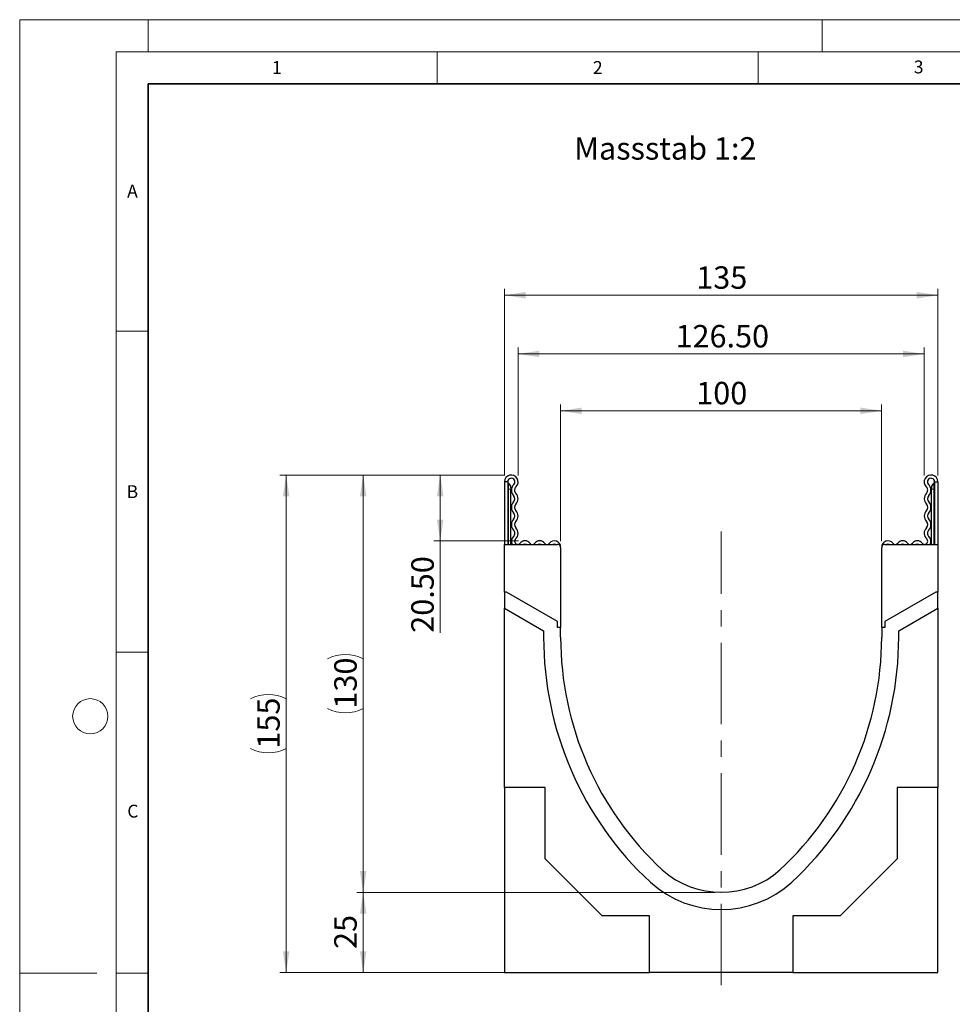
# Model space of a CAD drawing. Units: millimetres. Extents: x 0 to 1506, y 0 to 1228.
# Drawn here: x 0 to 145, y 144 to 297 of the extents above; entities that cross this region are included whole.
import ezdxf

# ---------------------------------------------------------------- set-up
doc = ezdxf.new("R2010")
doc.units = ezdxf.units.MM
doc.header["$PDSIZE"] = -1
doc.linetypes.add('CENTERX2', pattern=[20.32, 12.7, -2.54, 2.54, -2.54])
doc.styles.add('SLDTEXTSTYLE0', font='TXT', dxfattribs={"width": 0.605})
doc.styles.add('SLDTEXTSTYLE1', font='TXT', dxfattribs={"width": 0.75})
doc.dimstyles.new('SLDDIMSTYLE0', dxfattribs={"dimtxt": 3.5, "dimasz": 3.302, "dimexe": 0, "dimexo": 0.0625, "dimgap": 0.875, "dimtad": 1, "dimdec": 0, "dimlfac": 2, "dimrnd": 1e-09, "dimzin": 12, "dimdsep": 46, "dimtxsty": 'SLDTEXTSTYLE1', "dimsah": 1, "dimcen": 0.09, "dimadec": 0, "dimazin": 3, "dimtfac": 1, "dimtdec": 0, "dimtofl": 0, "dimtmove": 0, "dimatfit": 3, "dimfxl": 0, "dimfrac": 2, "dimtolj": 1, "dimtzin": 12, "dimarcsym": 0})
doc.dimstyles.new('SLDDIMSTYLE1', dxfattribs={"dimtxt": 3.5, "dimasz": 3.302, "dimexe": 0, "dimexo": 0.0625, "dimgap": 0.875, "dimtad": 1, "dimlfac": 2, "dimrnd": 1e-09, "dimzin": 12, "dimdsep": 46, "dimtxsty": 'SLDTEXTSTYLE1', "dimsah": 1, "dimcen": 0.09, "dimadec": 0, "dimazin": 3, "dimtfac": 1, "dimtofl": 0, "dimtmove": 0, "dimatfit": 3, "dimfxl": 0, "dimfrac": 2, "dimtolj": 1, "dimtzin": 12, "dimarcsym": 0})
doc.dimstyles.new('SLDDIMSTYLE2', dxfattribs={"dimtxt": 3.5, "dimasz": 3.302, "dimexe": 0, "dimexo": 0.0625, "dimgap": 0.875, "dimtad": 1, "dimlfac": 2, "dimrnd": 1e-09, "dimzin": 4, "dimdsep": 46, "dimtxsty": 'SLDTEXTSTYLE1', "dimsah": 1, "dimcen": 0.09, "dimadec": 0, "dimazin": 1, "dimtfac": 1, "dimtofl": 0, "dimtmove": 0, "dimatfit": 3, "dimfxl": 0, "dimfrac": 2, "dimtolj": 1, "dimtzin": 12, "dimarcsym": 0})

# ---------------------------------------------------------------- blocks, each defined once
blk = doc.blocks.new('_D')
at = {"color": 179, "linetype": 'Continuous', "lineweight": 18}
for p, q in [((108.25, 161.08), (52.5, 161.08)), ((53.5, 161.08), (53.5, 148.61)), ((119.41, 148.61), (52.5, 148.61))]:
    blk.add_line(p, q, dxfattribs=at)
for points in [[(53.5, 161.08), (52.99, 157.78), (54.01, 157.78)], [(53.5, 148.61), (54.01, 151.91), (52.99, 151.91)]]:
    blk.add_solid(points, dxfattribs=at)
at = {"color": 179, "linetype": 'Continuous', "lineweight": 18, "insert": (48.99, 152.26), "char_height": 3.5, "attachment_point": 1, "rotation": 90, "style": 'SLDTEXTSTYLE1'}
blk.add_mtext('25', dxfattribs=at)
blk = doc.blocks.new('_D_1')
at = {"color": 179, "linetype": 'Continuous', "lineweight": 18}
for p, q in [((84.25, 215.78), (84.25, 237.08)), ((134.25, 215.78), (134.25, 237.08)), ((84.25, 236.08), (134.25, 236.08))]:
    blk.add_line(p, q, dxfattribs=at)
for points in [[(84.25, 236.08), (87.55, 235.57), (87.55, 236.59)], [(134.25, 236.08), (130.95, 236.59), (130.95, 235.57)]]:
    blk.add_solid(points, dxfattribs=at)
at = {"color": 179, "linetype": 'Continuous', "lineweight": 18, "insert": (105.37, 240.59), "char_height": 3.5, "attachment_point": 1, "style": 'SLDTEXTSTYLE1'}
blk.add_mtext('100', dxfattribs=at)
blk = doc.blocks.new('_D_2')
at = {"color": 179, "linetype": 'Continuous', "lineweight": 18}
for p, q in [((77.63, 226.02), (77.63, 245.94)), ((140.88, 226.02), (140.88, 245.94)), ((77.63, 244.94), (140.88, 244.94))]:
    blk.add_line(p, q, dxfattribs=at)
for points in [[(77.63, 244.94), (80.93, 244.43), (80.93, 245.45)], [(140.88, 244.94), (137.57, 245.45), (137.57, 244.43)]]:
    blk.add_solid(points, dxfattribs=at)
at = {"color": 179, "linetype": 'Continuous', "lineweight": 18, "insert": (102.14, 249.45), "char_height": 3.5, "attachment_point": 1, "style": 'SLDTEXTSTYLE1'}
blk.add_mtext('126.50', dxfattribs=at)
blk = doc.blocks.new('_D_3')
at = {"color": 179, "linetype": 'Continuous', "lineweight": 18}
for p, q in [((75.5, 226.02), (75.5, 255.08)), ((143, 226.02), (143, 255.08)), ((75.5, 254.08), (143, 254.08))]:
    blk.add_line(p, q, dxfattribs=at)
for points in [[(75.5, 254.08), (78.8, 253.57), (78.8, 254.59)], [(143, 254.08), (139.7, 254.59), (139.7, 253.57)]]:
    blk.add_solid(points, dxfattribs=at)
at = {"color": 179, "linetype": 'Continuous', "lineweight": 18, "insert": (105.37, 258.59), "char_height": 3.5, "attachment_point": 1, "style": 'SLDTEXTSTYLE1'}
blk.add_mtext('135', dxfattribs=at)
blk = doc.blocks.new('_D_4')
at = {"color": 179, "linetype": 'Continuous', "lineweight": 18}
for p, q in [((75.56, 226.08), (64.5, 226.08)), ((65.5, 226.08), (65.5, 215.83)), ((77.7, 215.83), (64.5, 215.83)), ((65.5, 215.83), (65.5, 201.51))]:
    blk.add_line(p, q, dxfattribs=at)
for points in [[(65.5, 226.08), (64.99, 222.78), (66.01, 222.78)], [(65.5, 215.83), (66.01, 219.13), (64.99, 219.13)]]:
    blk.add_solid(points, dxfattribs=at)
at = {"color": 179, "linetype": 'Continuous', "lineweight": 18, "insert": (60.99, 201.51), "char_height": 3.5, "attachment_point": 1, "rotation": 90, "style": 'SLDTEXTSTYLE1'}
blk.add_mtext('20.50', dxfattribs=at)
blk = doc.blocks.new('_D_5')
at = {"color": 179, "linetype": 'Continuous', "lineweight": 18}
for p, q in [((75.56, 226.08), (52.5, 226.08)), ((53.5, 226.08), (53.5, 161.08)), ((108.25, 161.08), (52.5, 161.08))]:
    blk.add_line(p, q, dxfattribs=at)
for centre, start, end in [((50.72, 191.91), 63.4349, 116.5651), ((50.72, 195.26), 243.4349, 296.5651)]:
    blk.add_arc(centre, 6.21, start, end, dxfattribs=at)
for points in [[(53.5, 226.08), (52.99, 222.78), (54.01, 222.78)], [(53.5, 161.08), (54.01, 164.38), (52.99, 164.38)]]:
    blk.add_solid(points, dxfattribs=at)
at = {"color": 179, "linetype": 'Continuous', "lineweight": 18, "insert": (48.99, 189.7), "char_height": 3.5, "attachment_point": 1, "rotation": 90, "style": 'SLDTEXTSTYLE1'}
blk.add_mtext('130', dxfattribs=at)
blk = doc.blocks.new('_D_6')
at = {"color": 179, "linetype": 'Continuous', "lineweight": 18}
for p, q in [((75.56, 226.08), (40.5, 226.08)), ((41.5, 226.08), (41.5, 148.61)), ((74.5, 148.61), (40.5, 148.61))]:
    blk.add_line(p, q, dxfattribs=at)
for centre, start, end in [((38.72, 185.67), 63.4349, 116.5651), ((38.72, 189.02), 243.4349, 296.5651)]:
    blk.add_arc(centre, 6.21, start, end, dxfattribs=at)
for points in [[(41.5, 226.08), (40.99, 222.78), (42.01, 222.78)], [(41.5, 148.61), (42.01, 151.91), (40.99, 151.91)]]:
    blk.add_solid(points, dxfattribs=at)
at = {"color": 179, "linetype": 'Continuous', "lineweight": 18, "insert": (36.99, 183.47), "char_height": 3.5, "attachment_point": 1, "rotation": 90, "style": 'SLDTEXTSTYLE1'}
blk.add_mtext('155', dxfattribs=at)

msp = doc.modelspace()

# ---------------------------------------------------------------- linework, layer by layer
at = {"color": 7, "linetype": 'Continuous', "lineweight": 18}
for p, q in [((0, 0), (0, 297)), ((0, 297), (420, 297)), ((20, 292), (20, 297)), ((125, 292), (125, 297)), ((15, 292), (415, 292)), ((15, 292), (15, 5)), ((65, 292), (65, 287)), ((115, 292), (115, 287)), ((15, 248.5), (20, 248.5)), ((15, 198.5), (20, 198.5)), ((12, 148.5), (0, 148.5)), ((15, 148.5), (20, 148.5))]:
    msp.add_line(p, q, dxfattribs=at)
at = {"color": 7, "linetype": 'Continuous', "lineweight": 35}
for p, q in [((20, 287), (20, 10)), ((410, 287), (20, 287))]:
    msp.add_line(p, q, dxfattribs=at)
at = {"color": 7, "linetype": 'Continuous', "lineweight": 25}
for p, q in [((75.5018, 225.0199), (75.5018, 215.2824)), ((76.0018, 225.0199), (75.5018, 225.0199)), ((76.0018, 225.0199), (76.0018, 215.2824)), ((76.5018, 224.1449), (76.5018, 223.8949)), ((142.0018, 224.1449), (142.0018, 223.8949)), ((142.5018, 225.0199), (143.0018, 225.0199)), ((142.5018, 225.0199), (142.5018, 215.2824)), ((143.0018, 225.0199), (143.0018, 215.2824)), ((76.5018, 215.2824), (76.5018, 223.8949)), ((142.0018, 215.2824), (142.0018, 223.8949)), ((75.5018, 207.8324), (75.5018, 215.2824)), ((75.5018, 215.2824), (83.7518, 215.2824)), ((84.2518, 214.7824), (84.2518, 202.3324)), ((134.2518, 202.3324), (134.2518, 214.7824)), ((134.7518, 215.2824), (143.0018, 215.2824)), ((143.0018, 215.2824), (143.0018, 207.8324)), ((75.8263, 207.8324), (75.5018, 207.8324)), ((75.5018, 207.8324), (75.5018, 205.3324)), ((83.7518, 203.2566), (75.8263, 207.8324)), ((142.6773, 207.8324), (134.7518, 203.2566)), ((143.0018, 207.8324), (142.6773, 207.8324)), ((143.0018, 205.3324), (143.0018, 207.8324)), ((75.5018, 177.4224), (75.5018, 205.3324)), ((75.5018, 205.3324), (81.5957, 201.814)), ((136.9033, 201.8114), (143.0018, 205.3324)), ((143.0018, 205.3324), (143.0018, 177.4224)), ((83.7518, 202.3324), (83.7518, 203.2566)), ((134.7518, 203.2566), (134.7518, 202.3324)), ((81.5957, 201.814), (81.5957, 200.8255)), ((84.2518, 202.3324), (83.7518, 202.3324)), ((84.2518, 200.8324), (84.2518, 202.3324)), ((134.7518, 202.3324), (134.2518, 202.3324)), ((134.2518, 202.3324), (134.2518, 200.8324)), ((136.9033, 200.8324), (136.9033, 201.8114)), ((81.8418, 177.4224), (75.5018, 177.4224)), ((75.5018, 177.4224), (75.5018, 148.6115)), ((81.8418, 166.3124), (81.8418, 177.4224)), ((136.6618, 177.4224), (136.6618, 166.3124)), ((143.0018, 177.4224), (136.6618, 177.4224)), ((143.0018, 148.6115), (143.0018, 177.4224)), ((90.7319, 157.4224), (81.8418, 166.3124)), ((136.6618, 166.3124), (127.7717, 157.4224)), ((98.0918, 157.4224), (90.7319, 157.4224)), ((98.0918, 148.5865), (98.0918, 157.4224)), ((127.7717, 157.4224), (120.4118, 157.4224)), ((120.4118, 157.4224), (120.4118, 148.5865)), ((75.5018, 148.6115), (98.0918, 148.6115)), ((120.4118, 148.5865), (98.0918, 148.5865)), ((120.4118, 148.6115), (143.0018, 148.6115))]:
    msp.add_line(p, q, dxfattribs=at)
at = {"color": 8, "linetype": 'Continuous', "lineweight": 18}
for p, q in [((76.1268, 224.7944), (76.1268, 223.8949)), ((142.3768, 224.7944), (142.3768, 223.8949)), ((76.1268, 223.8949), (76.0018, 223.8949)), ((76.1268, 223.8949), (76.1268, 215.2824)), ((76.5018, 223.8949), (76.1268, 223.8949)), ((142.0018, 223.8949), (142.3768, 223.8949)), ((142.3768, 223.8949), (142.3768, 215.2824)), ((142.3768, 223.8949), (142.5018, 223.8949))]:
    msp.add_line(p, q, dxfattribs=at)
at = {"color": 179, "linetype": 'CENTERX2', "lineweight": 18}
msp.add_line((109.2518, 146.6115), (109.2518, 217.2824), dxfattribs=at)
at = {"color": 7, "linetype": 'Continuous', "lineweight": 18}
msp.add_circle((11, 188.5), 2.75, dxfattribs=at)
at = {"color": 7, "linetype": 'Continuous', "lineweight": 25}
for centre, radius, start, end in [((76.5643, 225.0199), 1.0625, 313.60444, 180), ((76.5643, 225.0199), 0.5625, 313.60444, 180), ((141.9393, 225.0199), 1.0625, 0, 226.39556), ((141.9393, 225.0199), 0.5625, 0, 226.39556), ((76.2518, 225.0109), 0.25, 180, 240), ((75.7518, 224.1449), 0.75, 0, 60), ((77.7866, 223.7365), 1.2098, 133.60444, 224.480114), ((77.7866, 223.7365), 0.7098, 133.60444, 224.480114), ((140.717, 223.7365), 0.7098, 315.519886, 46.39556), ((140.717, 223.7365), 1.2098, 315.519886, 46.39556), ((142.7518, 224.1449), 0.75, 120, 180), ((142.2518, 225.0109), 0.25, 300, 0), ((76.417, 222.3914), 0.7098, 315.519886, 44.480114), ((76.417, 222.3914), 1.2098, 315.519886, 44.480114), ((142.0866, 222.3914), 1.2098, 135.519886, 224.480114), ((142.0866, 222.3914), 0.7098, 135.519886, 224.480114), ((77.7866, 221.0464), 1.2098, 135.519886, 224.480114), ((77.7866, 221.0464), 0.7098, 135.519886, 224.480114), ((140.717, 221.0464), 0.7098, 315.519886, 44.480114), ((140.717, 221.0464), 1.2098, 315.519886, 44.480114), ((76.417, 219.7013), 0.7098, 315.519886, 44.480114), ((76.417, 219.7013), 1.2098, 315.519886, 44.480114), ((142.0866, 219.7013), 1.2098, 135.519886, 224.480114), ((142.0866, 219.7013), 0.7098, 135.519886, 224.480114), ((77.7866, 218.3563), 1.2098, 135.519886, 224.480114), ((77.7866, 218.3563), 0.7098, 135.519886, 224.480114), ((76.417, 217.0113), 1.2098, 312.431442, 44.480114), ((142.0866, 217.0113), 1.2098, 135.519886, 227.568558), ((140.717, 218.3563), 0.7098, 315.519886, 44.480114), ((140.717, 218.3563), 1.2098, 315.519886, 44.480114), ((77.5577, 215.7633), 0.9809, 132.431442, 209.359541), ((76.417, 217.0113), 0.7098, 312.431442, 44.480114), ((142.0866, 217.0113), 0.7098, 135.519886, 227.568558), ((140.9459, 215.7633), 0.9809, 330.640459, 47.568558), ((77.5577, 215.7633), 0.4809, 132.431442, 321.407617), ((78.7004, 214.8514), 0.9809, 38.592383, 141.407617), ((78.7004, 214.8514), 0.4809, 63.642126, 116.357874), ((79.843, 215.7633), 0.4809, 218.592383, 321.407617), ((80.9856, 214.8514), 0.9809, 38.592383, 141.407617), ((80.9856, 214.8514), 0.4809, 63.642126, 116.357874), ((82.1282, 215.7633), 0.4809, 218.592383, 321.407617), ((83.2709, 214.8514), 0.9809, 0, 141.407617), ((83.2709, 214.8514), 0.4809, 63.642126, 116.357874), ((83.7518, 214.7824), 0.5, 0, 90), ((135.2327, 214.8514), 0.9809, 38.592383, 180), ((134.7518, 214.7824), 0.5, 90, 180), ((135.2327, 214.8514), 0.4809, 63.642126, 116.357874), ((136.3754, 215.7633), 0.4809, 218.592383, 321.407617), ((137.518, 214.8514), 0.9809, 38.592383, 141.407617), ((137.518, 214.8514), 0.4809, 63.642126, 116.357874), ((138.6606, 215.7633), 0.4809, 218.592383, 321.407617), ((139.8032, 214.8514), 0.9809, 38.592383, 141.407617), ((139.8032, 214.8514), 0.4809, 63.642126, 116.357874), ((140.9459, 215.7633), 0.4809, 218.592383, 47.568558), ((133.7263, 200.8255), 52.1306, 180, 227.076569), ((133.662, 200.8324), 49.4102, 180, 227.193664), ((84.8416, 200.8324), 49.4102, 312.806336, 0), ((84.8233, 200.8324), 52.08, 312.904622, 0), ((109.2518, 174.8324), 13.75, 228.198156, 311.801844), ((109.2335, 174.8324), 16.4183, 227.890932, 312.276898)]:
    msp.add_arc(centre, radius, start, end, dxfattribs=at)
at = {"color": 179, "linetype": 'Continuous', "lineweight": 18}
msp.add_point((109.2518, 161.0824), dxfattribs=at)

# ---------------------------------------------------------------- texts
at = {"color": 7, "linetype": 'Continuous', "lineweight": 18, "char_height": 2, "attachment_point": 2, "style": 'SLDTEXTSTYLE0'}
for s, insert in [('1', (40.051, 290.553)), ('2', (90.0332, 290.5567)), ('3', (140.0166, 290.6379)), ('A', (17.561, 271.2966)), ('B', (17.5517, 224.4926)), ('C', (17.6275, 174.7262))]:
    msp.add_mtext(s, dxfattribs=dict(at, insert=insert))
at = {"color": 179, "linetype": 'Continuous', "lineweight": 18, "insert": (86.3495, 278.7027), "char_height": 3.5, "attachment_point": 1, "style": 'SLDTEXTSTYLE1'}
msp.add_mtext('Massstab 1:2', dxfattribs=at)

# ---------------------------------------------------------------- dimensions: what is measured, and where the dimension line sits
at = {"color": 179, "linetype": 'Continuous', "lineweight": 18}
for base, p1, p2, dimstyle, picture, middle in [((143.0018, 254.0824), (75.5018, 225.0199), (143.0018, 225.0199), 'SLDDIMSTYLE1', '_D_3', (109.2518, 254.0824)), ((140.8768, 244.9403), (77.6268, 225.0199), (140.8768, 225.0199), 'SLDDIMSTYLE2', '_D_2', (109.2518, 244.9403)), ((134.2518, 236.0824), (84.2518, 214.7824), (134.2518, 214.7824), 'SLDDIMSTYLE1', '_D_1', (109.2518, 236.0824))]:
    dim = msp.add_linear_dim(base=base, p1=p1, p2=p2, dimstyle=dimstyle, dxfattribs=at)
    dim.commit()
    dim.dimension.update_dxf_attribs({"geometry": picture, "text_midpoint": middle, "dimtype": 160})
for base, p2, dimstyle, picture, middle in [((41.5018, 148.6115), (75.5018, 148.6115), 'SLDDIMSTYLE0', '_D_6', (41.5018, 187.3469)), ((53.5018, 161.0824), (109.2518, 161.0824), 'SLDDIMSTYLE1', '_D_5', (53.5018, 193.5824))]:
    dim = msp.add_linear_dim(base=base, p1=(76.5643, 226.0824), p2=p2, angle=90, text='(<>)', dimstyle=dimstyle, dxfattribs=at)
    dim.commit()
    dim.dimension.update_dxf_attribs({"geometry": picture, "text_midpoint": middle, "dimtype": 160})
for base, p1, p2, dimstyle, picture, middle in [((65.5018, 215.8324), (76.5643, 226.0824), (78.7004, 215.8324), 'SLDDIMSTYLE2', '_D_4', (65.5018, 207.3265)), ((53.5018, 148.6115), (109.2518, 161.0824), (120.4118, 148.6115), 'SLDDIMSTYLE0', '_D', (53.5018, 154.8469))]:
    dim = msp.add_linear_dim(base=base, p1=p1, p2=p2, angle=90, dimstyle=dimstyle, dxfattribs=at)
    dim.commit()
    dim.dimension.update_dxf_attribs({"geometry": picture, "text_midpoint": middle, "dimtype": 160})

doc.saveas('drawing.dxf')
